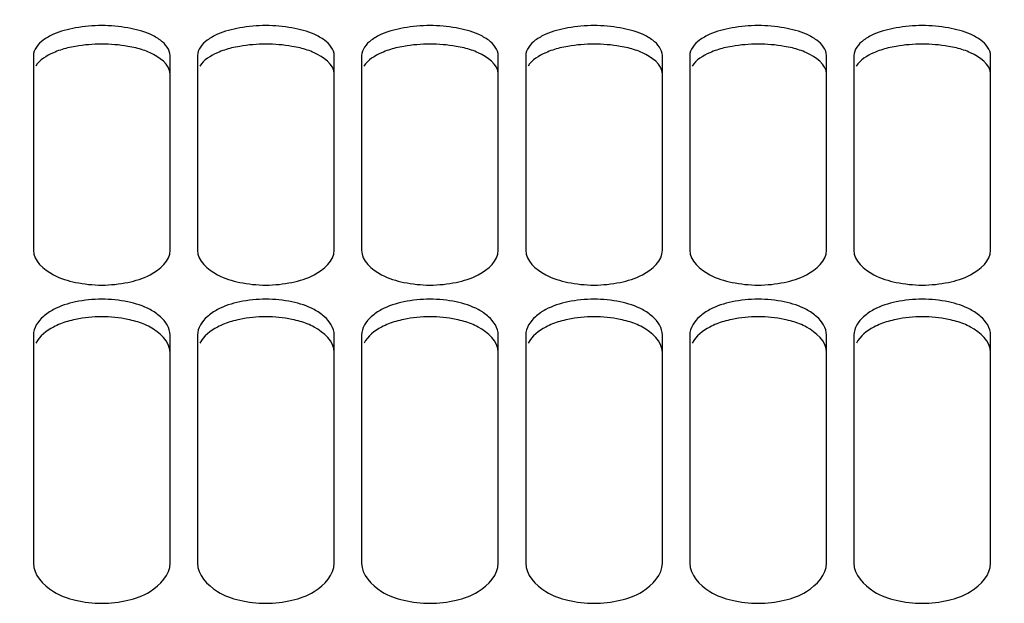
# Model space of a CAD drawing. Units: inches. Extents: x -177 to 4575, y 905 to 4265.
# Drawn here: x 713 to 785, y 3246 to 3289 of the extents above; entities that cross this region are included whole.
import ezdxf

# ---------------------------------------------------------------- set-up
doc = ezdxf.new("R2010")
doc.units = ezdxf.units.IN
doc.header["$LTSCALE"] = 1.28622
doc.header["$MEASUREMENT"] = 0
doc.header["$PDMODE"] = 3
doc.header["$PDSIZE"] = 0.3125
doc.layers.get('Defpoints').update_dxf_attribs({"linetype": 'CONTINUOUS'})
doc.layers.add('Cot', color=2, linetype='CONTINUOUS', lineweight=25)
doc.layers.add('Fin', color=4, linetype='CONTINUOUS', lineweight=25)
doc.styles.add('ROMANS', font='ROMANS.SHX', dxfattribs={"width": 0.7, "height": 25})
doc.dimstyles.new('ISO-35', dxfattribs={"dimscale": 8, "dimtxt": 3.5, "dimasz": 3.5, "dimexe": 0, "dimexo": 0, "dimgap": 1.75, "dimtad": 1, "dimdec": 5, "dimtxsty": 'ROMANS', "dimcen": 3.5, "dimclrd": 4, "dimclre": 4, "dimclrt": 256, "dimadec": 8, "dimazin": 2, "dimtm": 1e-09, "dimtfac": 0.7, "dimtdec": 5, "dimtmove": 0, "dimatfit": 3, "dimfxl": 0, "dimarcsym": 0})

# ---------------------------------------------------------------- blocks, each defined once
blk = doc.blocks.new('*D13')
at = {"layer": 'Cot', "color": 4, "lineweight": -2}
for p, q in [((653.729, 3258.045), (653.729, 3907.437)), ((681.729, 3907.437), (2103.23, 3907.437)), ((2131.23, 3623.545), (2131.23, 3907.437))]:
    blk.add_line(p, q, dxfattribs=at)
at = {"layer": 'Cot', "color": 4}
for points in [[(681.729, 3912.104), (681.729, 3902.77), (653.729, 3907.437)], [(2103.23, 3912.104), (2103.23, 3902.77), (2131.23, 3907.437)]]:
    blk.add_solid(points, dxfattribs=at)
at = {"layer": 'Defpoints', "color": 0}
for p in [(2131.23, 3907.437), (2131.23, 3623.545), (653.729, 3258.045)]:
    blk.add_point(p, dxfattribs=at)
at = {"layer": 'Cot', "insert": (1392.48, 3933.937), "char_height": 25, "attachment_point": 5, "style": 'ROMANS'}
blk.add_mtext('LB', dxfattribs=at)
blk = doc.blocks.new('*D28')
at = {"layer": 'Cot', "color": 4, "lineweight": -2}
for p, q in [((653.729, 3258.045), (653.729, 3495.395)), ((681.729, 3495.395), (1147.729, 3495.395))]:
    blk.add_line(p, q, dxfattribs=at)
at = {"layer": 'Cot', "color": 4}
for points in [[(681.729, 3500.061), (681.729, 3490.728), (653.729, 3495.395)], [(1147.729, 3500.061), (1147.729, 3490.728), (1175.729, 3495.395)]]:
    blk.add_solid(points, dxfattribs=at)
at = {"layer": 'Defpoints', "color": 0}
for p in [(1175.729, 3495.395), (1175.729, 3495.395), (653.729, 3258.045)]:
    blk.add_point(p, dxfattribs=at)
at = {"layer": 'Cot', "insert": (914.729, 3521.895), "char_height": 25, "attachment_point": 5, "style": 'ROMANS'}
blk.add_mtext('V', dxfattribs=at)
blk = doc.blocks.new('*D29')
at = {"layer": 'Cot', "color": 4, "lineweight": -2}
for p, q in [((1358.729, 3567.784), (1358.729, 3560.107)), ((653.729, 3258.045), (653.729, 3560.107)), ((681.729, 3560.107), (1330.729, 3560.107))]:
    blk.add_line(p, q, dxfattribs=at)
at = {"layer": 'Cot', "color": 4}
for points in [[(681.729, 3564.774), (681.729, 3555.44), (653.729, 3560.107)], [(1330.729, 3564.774), (1330.729, 3555.44), (1358.729, 3560.107)]]:
    blk.add_solid(points, dxfattribs=at)
at = {"layer": 'Defpoints', "color": 0}
for p in [(1358.729, 3567.784), (1358.729, 3560.107), (653.729, 3258.045)]:
    blk.add_point(p, dxfattribs=at)
at = {"layer": 'Cot', "insert": (1006.229, 3586.607), "char_height": 25, "attachment_point": 5, "style": 'ROMANS'}
blk.add_mtext('XG', dxfattribs=at)

msp = doc.modelspace()

# ---------------------------------------------------------------- linework, layer by layer
at = {"layer": 'Fin'}
for p, q in [((713.7293634, 3286.4312547), (713.7293634, 3272.1942444)), ((723.7293634, 3272.1942444), (723.7293634, 3286.4312547)), ((725.7293634, 3286.4312547), (725.7293634, 3272.1942444)), ((735.7293634, 3272.1942444), (735.7293634, 3286.4312547)), ((737.7293634, 3286.4312547), (737.7293634, 3272.1942444)), ((747.7293634, 3272.1942444), (747.7293634, 3286.4312547)), ((749.7293634, 3286.4312547), (749.7293634, 3272.1942444)), ((759.7293634, 3272.1942444), (759.7293634, 3286.4312547)), ((761.7293634, 3286.4312547), (761.7293634, 3272.1942444)), ((771.7293634, 3272.1942444), (771.7293634, 3286.4312547)), ((773.7293634, 3286.4312547), (773.7293634, 3272.1942444)), ((783.7293634, 3272.1942444), (783.7293634, 3286.4312547)), ((713.7293634, 3266.0011046), (713.7293634, 3249.3125306)), ((723.7293634, 3249.3125306), (723.7293634, 3266.0011046)), ((725.7293634, 3266.0011046), (725.7293634, 3249.3125306)), ((735.7293634, 3249.3125306), (735.7293634, 3266.0011046)), ((737.7293634, 3266.0011046), (737.7293634, 3249.3125306)), ((747.7293634, 3249.3125306), (747.7293634, 3266.0011046)), ((749.7293634, 3266.0011046), (749.7293634, 3249.3125306)), ((759.7293634, 3249.3125306), (759.7293634, 3266.0011046)), ((761.7293634, 3266.0011046), (761.7293634, 3249.3125306)), ((771.7293634, 3249.3125306), (771.7293634, 3266.0011046)), ((773.7293634, 3266.0011046), (773.7293634, 3249.3125306)), ((783.7293634, 3249.3125306), (783.7293634, 3266.0011046))]:
    msp.add_line(p, q, dxfattribs=at)
for points, start_tangent, end_tangent in [([(723.023572, 3287.5544345), (722.2648973, 3287.9896535), (720.6405769, 3288.4600513), (718.7293634, 3288.6276866), (716.8181498, 3288.4600513), (715.1938295, 3287.9896535), (714.4349611, 3287.5542916)], (-0.8046990377, 0.5936829615), (-0.804652425, -0.5937461368)), ([(735.023572, 3287.5544345), (734.2648973, 3287.9896535), (732.6405769, 3288.4600513), (730.7293634, 3288.6276866), (728.8181498, 3288.4600513), (727.1938295, 3287.9896535), (726.4349611, 3287.5542916)], (-0.8046990377, 0.5936829615), (-0.804652425, -0.5937461368)), ([(747.023572, 3287.5544345), (746.2648973, 3287.9896535), (744.6405769, 3288.4600513), (742.7293634, 3288.6276866), (740.8181498, 3288.4600513), (739.1938295, 3287.9896535), (738.4349611, 3287.5542916)], (-0.8046990377, 0.5936829615), (-0.804652425, -0.5937461368)), ([(759.023572, 3287.5544345), (758.2648973, 3287.9896535), (756.6405769, 3288.4600513), (754.7293634, 3288.6276866), (752.8181498, 3288.4600513), (751.1938295, 3287.9896535), (750.4349611, 3287.5542916)], (-0.8046990377, 0.5936829615), (-0.804652425, -0.5937461368)), ([(771.023572, 3287.5544345), (770.2648973, 3287.9896535), (768.6405769, 3288.4600513), (766.7293634, 3288.6276866), (764.8181498, 3288.4600513), (763.1938295, 3287.9896535), (762.4349611, 3287.5542916)], (-0.8046990377, 0.5936829615), (-0.804652425, -0.5937461368)), ([(783.023572, 3287.5544345), (782.2648973, 3287.9896535), (780.6405769, 3288.4600513), (778.7293634, 3288.6276866), (776.8181498, 3288.4600513), (775.1938294, 3287.9896535), (774.4349611, 3287.5542916)], (-0.8046990377, 0.5936829615), (-0.804652425, -0.5937461368)), ([(714.4349611, 3287.5542916), (713.7293634, 3286.4312547)], (-0.8046524226, -0.59374614), (0, -1)), ([(723.7293634, 3286.4312547), (723.023572, 3287.5544345)], (0, 1), (-0.8046990381, 0.593682961)), ([(726.4349611, 3287.5542916), (725.7293634, 3286.4312547)], (-0.8046524226, -0.59374614), (0, -1)), ([(735.7293634, 3286.4312547), (735.023572, 3287.5544345)], (0, 1), (-0.8046990381, 0.593682961)), ([(738.4349611, 3287.5542916), (737.7293634, 3286.4312547)], (-0.8046524226, -0.59374614), (0, -1)), ([(747.7293634, 3286.4312547), (747.023572, 3287.5544345)], (0, 1), (-0.8046990381, 0.593682961)), ([(750.4349611, 3287.5542916), (749.7293634, 3286.4312547)], (-0.8046524226, -0.59374614), (0, -1)), ([(759.7293634, 3286.4312547), (759.023572, 3287.5544345)], (0, 1), (-0.8046990381, 0.593682961)), ([(762.4349611, 3287.5542916), (761.7293634, 3286.4312547)], (-0.8046524226, -0.59374614), (0, -1)), ([(771.7293634, 3286.4312547), (771.023572, 3287.5544345)], (0, 1), (-0.8046990381, 0.593682961)), ([(774.4349611, 3287.5542916), (773.7293634, 3286.4312547)], (-0.8046524226, -0.59374614), (0, -1)), ([(783.7293634, 3286.4312547), (783.023572, 3287.5544345)], (0, 1), (-0.8046990381, 0.593682961)), ([(716.2289243, 3286.9907362), (715.1938295, 3286.6400472), (713.9018374, 3285.6588729)], (-0.9725169326, -0.2328321622), (-0.5274272228, -0.8496002146)), ([(721.2292921, 3286.9908584), (720.6405769, 3287.1088476), (718.7293634, 3287.2759137), (716.8181498, 3287.1088476), (716.2289243, 3286.9907362)], (-0.972534548, 0.232758572), (-0.9725169316, -0.2328321666)), ([(722.265328, 3286.6398521), (721.2292921, 3286.9908584)], (-0.9109633846, 0.4124872264), (-0.9725345467, 0.2327585775)), ([(728.2289243, 3286.9907362), (727.1938295, 3286.6400472), (725.9018374, 3285.6588729)], (-0.9725169326, -0.2328321622), (-0.5274272228, -0.8496002146)), ([(733.2292921, 3286.9908584), (732.6405769, 3287.1088476), (730.7293634, 3287.2759137), (728.8181498, 3287.1088476), (728.2289243, 3286.9907362)], (-0.972534548, 0.232758572), (-0.9725169316, -0.2328321666)), ([(734.265328, 3286.6398521), (733.2292921, 3286.9908584)], (-0.9109633846, 0.4124872264), (-0.9725345467, 0.2327585775)), ([(740.2289243, 3286.9907362), (739.1938295, 3286.6400472), (737.9018374, 3285.6588729)], (-0.9725169326, -0.2328321622), (-0.5274272228, -0.8496002146)), ([(745.2292921, 3286.9908584), (744.6405769, 3287.1088476), (742.7293634, 3287.2759137), (740.8181498, 3287.1088476), (740.2289243, 3286.9907362)], (-0.972534548, 0.232758572), (-0.9725169316, -0.2328321666)), ([(746.265328, 3286.6398521), (745.2292921, 3286.9908584)], (-0.9109633846, 0.4124872264), (-0.9725345467, 0.2327585775)), ([(752.2289243, 3286.9907362), (751.1938295, 3286.6400472), (749.9018374, 3285.6588729)], (-0.9725169326, -0.2328321622), (-0.5274272228, -0.8496002146)), ([(757.2292921, 3286.9908584), (756.6405769, 3287.1088476), (754.7293634, 3287.2759137), (752.8181498, 3287.1088476), (752.2289243, 3286.9907362)], (-0.972534548, 0.232758572), (-0.9725169316, -0.2328321666)), ([(758.265328, 3286.6398521), (757.2292921, 3286.9908584)], (-0.9109633846, 0.4124872264), (-0.9725345467, 0.2327585775)), ([(764.2289243, 3286.9907362), (763.1938295, 3286.6400472), (761.9018374, 3285.6588729)], (-0.9725169326, -0.2328321622), (-0.5274272228, -0.8496002146)), ([(769.2292921, 3286.9908584), (768.6405769, 3287.1088476), (766.7293634, 3287.2759137), (764.8181498, 3287.1088476), (764.2289243, 3286.9907362)], (-0.972534548, 0.232758572), (-0.9725169316, -0.2328321666)), ([(770.265328, 3286.6398521), (769.2292921, 3286.9908584)], (-0.9109633846, 0.4124872264), (-0.9725345467, 0.2327585775)), ([(776.2289243, 3286.9907362), (775.1938294, 3286.6400472), (773.9018374, 3285.6588729)], (-0.9725169326, -0.2328321622), (-0.5274272228, -0.8496002146)), ([(781.2292921, 3286.9908584), (780.6405769, 3287.1088476), (778.7293634, 3287.2759137), (776.8181498, 3287.1088476), (776.2289243, 3286.9907362)], (-0.972534548, 0.232758572), (-0.9725169316, -0.2328321666)), ([(782.265328, 3286.6398521), (781.2292921, 3286.9908584)], (-0.9109633846, 0.4124872264), (-0.9725345467, 0.2327585775)), ([(723.7293634, 3285.0869402), (722.265328, 3286.6398521)], (0, 1), (-0.9109633875, 0.4124872199)), ([(735.7293634, 3285.0869402), (734.265328, 3286.6398521)], (0, 1), (-0.9109633875, 0.4124872199)), ([(747.7293634, 3285.0869402), (746.265328, 3286.6398521)], (0, 1), (-0.9109633875, 0.4124872199)), ([(759.7293634, 3285.0869402), (758.265328, 3286.6398521)], (0, 1), (-0.9109633875, 0.4124872199)), ([(771.7293634, 3285.0869402), (770.265328, 3286.6398521)], (0, 1), (-0.9109633875, 0.4124872199)), ([(783.7293634, 3285.0869402), (782.265328, 3286.6398521)], (0, 1), (-0.9109633875, 0.4124872199)), ([(713.7293634, 3272.1942444), (715.1938295, 3270.3987354), (716.8181498, 3269.8464673), (718.7293634, 3269.6478533), (720.6405769, 3269.8464673), (722.2648973, 3270.3987354), (723.7293634, 3272.1942444)], (0, -1), (0, 1)), ([(725.7293634, 3272.1942444), (727.1938295, 3270.3987354), (728.8181498, 3269.8464673), (730.7293634, 3269.6478533), (732.6405769, 3269.8464673), (734.2648973, 3270.3987354), (735.7293634, 3272.1942444)], (0, -1), (0, 1)), ([(737.7293634, 3272.1942444), (739.1938295, 3270.3987354), (740.8181498, 3269.8464673), (742.7293634, 3269.6478533), (744.6405769, 3269.8464673), (746.2648973, 3270.3987354), (747.7293634, 3272.1942444)], (0, -1), (0, 1)), ([(749.7293634, 3272.1942444), (751.1938295, 3270.3987354), (752.8181498, 3269.8464673), (754.7293634, 3269.6478533), (756.6405769, 3269.8464673), (758.2648973, 3270.3987354), (759.7293634, 3272.1942444)], (0, -1), (0, 1)), ([(761.7293634, 3272.1942444), (763.1938295, 3270.3987354), (764.8181498, 3269.8464673), (766.7293634, 3269.6478533), (768.6405769, 3269.8464673), (770.2648973, 3270.3987354), (771.7293634, 3272.1942444)], (0, -1), (0, 1)), ([(773.7293634, 3272.1942444), (775.1938294, 3270.3987354), (776.8181498, 3269.8464673), (778.7293634, 3269.6478533), (780.6405769, 3269.8464673), (782.2648973, 3270.3987354), (783.7293634, 3272.1942444)], (0, -1), (0, 1)), ([(723.0166226, 3267.3299638), (722.2648973, 3267.8548731), (720.6405769, 3268.4156009), (718.7293634, 3268.6156324), (716.8181498, 3268.4156009), (715.1938295, 3267.8548731), (714.4419125, 3267.3297923)], (-0.7452565929, 0.6667777821), (-0.745204722, -0.6668357536)), ([(735.0166226, 3267.3299638), (734.2648973, 3267.8548731), (732.6405769, 3268.4156009), (730.7293634, 3268.6156324), (728.8181498, 3268.4156009), (727.1938295, 3267.8548731), (726.4419125, 3267.3297923)], (-0.7452565929, 0.6667777821), (-0.745204722, -0.6668357536)), ([(747.0166226, 3267.3299638), (746.2648973, 3267.8548731), (744.6405769, 3268.4156009), (742.7293634, 3268.6156324), (740.8181498, 3268.4156009), (739.1938295, 3267.8548731), (738.4419125, 3267.3297923)], (-0.7452565929, 0.6667777821), (-0.745204722, -0.6668357536)), ([(759.0166226, 3267.3299638), (758.2648973, 3267.8548731), (756.6405769, 3268.4156009), (754.7293634, 3268.6156324), (752.8181498, 3268.4156009), (751.1938295, 3267.8548731), (750.4419125, 3267.3297923)], (-0.7452565929, 0.6667777821), (-0.745204722, -0.6668357536)), ([(771.0166226, 3267.3299638), (770.2648973, 3267.8548731), (768.6405769, 3268.4156009), (766.7293634, 3268.6156324), (764.8181498, 3268.4156009), (763.1938295, 3267.8548731), (762.4419125, 3267.3297923)], (-0.7452565929, 0.6667777821), (-0.745204722, -0.6668357536)), ([(783.0166226, 3267.3299638), (782.2648973, 3267.8548731), (780.6405769, 3268.4156009), (778.7293634, 3268.6156324), (776.8181498, 3268.4156009), (775.1938294, 3267.8548731), (774.4419125, 3267.3297923)], (-0.7452565929, 0.6667777821), (-0.745204722, -0.6668357536)), ([(714.4419125, 3267.3297923), (713.7293634, 3266.0011046)], (-0.7452047262, -0.6668357489), (0, -1)), ([(716.2283705, 3266.991052), (715.1938295, 3266.5736385), (713.9098584, 3265.4011097)], (-0.9617375693, -0.2739723486), (-0.4739715863, -0.8805401384)), ([(721.2298452, 3266.9911975), (720.6405769, 3267.1324622), (718.7293634, 3267.3318145), (716.8181498, 3267.1324622), (716.2283705, 3266.991052)], (-0.9617609413, 0.2738902916), (-0.9617375708, -0.2739723433)), ([(722.2653257, 3266.5734042), (721.2298452, 3266.9911975)], (-0.877331869, 0.479884144), (-0.9617609409, 0.273890293)), ([(723.7293634, 3266.0011046), (723.0166226, 3267.3299638)], (0, 1), (-0.7452565938, 0.6667777811)), ([(726.4419125, 3267.3297923), (725.7293634, 3266.0011046)], (-0.7452047262, -0.6668357489), (0, -1)), ([(728.2283705, 3266.991052), (727.1938295, 3266.5736385), (725.9098584, 3265.4011097)], (-0.9617375693, -0.2739723486), (-0.4739715863, -0.8805401384)), ([(733.2298452, 3266.9911975), (732.6405769, 3267.1324622), (730.7293634, 3267.3318145), (728.8181498, 3267.1324622), (728.2283705, 3266.991052)], (-0.9617609413, 0.2738902916), (-0.9617375708, -0.2739723433)), ([(734.2653257, 3266.5734042), (733.2298452, 3266.9911975)], (-0.877331869, 0.479884144), (-0.9617609409, 0.273890293)), ([(735.7293634, 3266.0011046), (735.0166226, 3267.3299638)], (0, 1), (-0.7452565938, 0.6667777811)), ([(738.4419125, 3267.3297923), (737.7293634, 3266.0011046)], (-0.7452047262, -0.6668357489), (0, -1)), ([(740.2283705, 3266.991052), (739.1938295, 3266.5736385), (737.9098584, 3265.4011097)], (-0.9617375693, -0.2739723486), (-0.4739715863, -0.8805401384)), ([(745.2298452, 3266.9911975), (744.6405769, 3267.1324622), (742.7293634, 3267.3318145), (740.8181498, 3267.1324622), (740.2283705, 3266.991052)], (-0.9617609413, 0.2738902916), (-0.9617375708, -0.2739723433)), ([(746.2653257, 3266.5734042), (745.2298452, 3266.9911975)], (-0.877331869, 0.479884144), (-0.9617609409, 0.273890293)), ([(747.7293634, 3266.0011046), (747.0166226, 3267.3299638)], (0, 1), (-0.7452565938, 0.6667777811)), ([(750.4419125, 3267.3297923), (749.7293634, 3266.0011046)], (-0.7452047262, -0.6668357489), (0, -1)), ([(752.2283706, 3266.991052), (751.1938295, 3266.5736385), (749.9098584, 3265.4011097)], (-0.9617375693, -0.2739723486), (-0.4739715863, -0.8805401384)), ([(757.2298452, 3266.9911975), (756.6405769, 3267.1324622), (754.7293634, 3267.3318145), (752.8181498, 3267.1324622), (752.2283706, 3266.991052)], (-0.9617609413, 0.2738902916), (-0.9617375708, -0.2739723433)), ([(758.2653257, 3266.5734042), (757.2298452, 3266.9911975)], (-0.877331869, 0.479884144), (-0.9617609409, 0.273890293)), ([(759.7293634, 3266.0011046), (759.0166226, 3267.3299638)], (0, 1), (-0.7452565938, 0.6667777811)), ([(762.4419125, 3267.3297923), (761.7293634, 3266.0011046)], (-0.7452047262, -0.6668357489), (0, -1)), ([(764.2283706, 3266.991052), (763.1938295, 3266.5736385), (761.9098585, 3265.4011097)], (-0.9617375693, -0.2739723486), (-0.4739715863, -0.8805401384)), ([(769.2298452, 3266.9911975), (768.6405769, 3267.1324622), (766.7293634, 3267.3318145), (764.8181498, 3267.1324622), (764.2283706, 3266.991052)], (-0.9617609413, 0.2738902916), (-0.9617375708, -0.2739723433)), ([(770.2653257, 3266.5734042), (769.2298452, 3266.9911975)], (-0.877331869, 0.479884144), (-0.9617609409, 0.273890293)), ([(771.7293634, 3266.0011046), (771.0166226, 3267.3299638)], (0, 1), (-0.7452565938, 0.6667777811)), ([(774.4419125, 3267.3297923), (773.7293634, 3266.0011046)], (-0.7452047262, -0.6668357489), (0, -1)), ([(776.2283706, 3266.991052), (775.1938294, 3266.5736385), (773.9098585, 3265.4011097)], (-0.9617375693, -0.2739723486), (-0.4739715863, -0.8805401384)), ([(781.2298452, 3266.9911975), (780.6405769, 3267.1324622), (778.7293634, 3267.3318145), (776.8181498, 3267.1324622), (776.2283706, 3266.991052)], (-0.9617609413, 0.2738902916), (-0.9617375708, -0.2739723433)), ([(782.2653257, 3266.5734042), (781.2298452, 3266.9911975)], (-0.877331869, 0.479884144), (-0.9617609409, 0.273890293)), ([(783.7293634, 3266.0011046), (783.0166226, 3267.3299638)], (0, 1), (-0.7452565938, 0.6667777811)), ([(723.7293634, 3264.7261649), (722.2653257, 3266.5734042)], (0, 1), (-0.8773318656, 0.4798841502)), ([(735.7293634, 3264.7261649), (734.2653257, 3266.5734042)], (0, 1), (-0.8773318656, 0.4798841502)), ([(747.7293634, 3264.7261649), (746.2653257, 3266.5734042)], (0, 1), (-0.8773318656, 0.4798841502)), ([(759.7293634, 3264.7261649), (758.2653257, 3266.5734042)], (0, 1), (-0.8773318656, 0.4798841502)), ([(771.7293634, 3264.7261649), (770.2653257, 3266.5734042)], (0, 1), (-0.8773318656, 0.4798841502)), ([(783.7293634, 3264.7261649), (782.2653257, 3266.5734042)], (0, 1), (-0.8773318656, 0.4798841502)), ([(713.7293634, 3249.3125306), (715.1938295, 3247.2348601), (716.8181498, 3246.5968224), (718.7293634, 3246.3675378), (720.6405769, 3246.5968224), (722.2648973, 3247.2348601), (723.7293634, 3249.3125306)], (0, -1), (0, 1)), ([(725.7293634, 3249.3125306), (727.1938295, 3247.2348601), (728.8181498, 3246.5968224), (730.7293634, 3246.3675378), (732.6405769, 3246.5968224), (734.2648973, 3247.2348601), (735.7293634, 3249.3125306)], (0, -1), (0, 1)), ([(737.7293634, 3249.3125306), (739.1938295, 3247.2348601), (740.8181498, 3246.5968224), (742.7293634, 3246.3675378), (744.6405769, 3246.5968224), (746.2648973, 3247.2348601), (747.7293634, 3249.3125306)], (0, -1), (0, 1)), ([(749.7293634, 3249.3125306), (751.1938295, 3247.2348601), (752.8181498, 3246.5968224), (754.7293634, 3246.3675378), (756.6405769, 3246.5968224), (758.2648973, 3247.2348601), (759.7293634, 3249.3125306)], (0, -1), (0, 1)), ([(761.7293634, 3249.3125306), (763.1938295, 3247.2348601), (764.8181498, 3246.5968224), (766.7293634, 3246.3675378), (768.6405769, 3246.5968224), (770.2648973, 3247.2348601), (771.7293634, 3249.3125306)], (0, -1), (0, 1)), ([(773.7293634, 3249.3125306), (775.1938294, 3247.2348601), (776.8181498, 3246.5968224), (778.7293634, 3246.3675378), (780.6405769, 3246.5968224), (782.2648973, 3247.2348601), (783.7293634, 3249.3125306)], (0, -1), (0, 1))]:
    msp.add_spline(points, degree=3, dxfattribs=dict(at, start_tangent=start_tangent, end_tangent=end_tangent))

# ---------------------------------------------------------------- dimensions: what is measured, and where the dimension line sits
at = {"layer": 'Cot'}
dim = msp.add_linear_dim(base=(2131.2303634, 3907.4369083), p1=(653.7293634, 3258.0446394), p2=(2131.2303634, 3623.5446394), text='LB', dimstyle='ISO-35', override={"dimdec": 0}, dxfattribs=at)
dim.commit()
dim.dimension.update_dxf_attribs({"geometry": '*D13', "text_midpoint": (1392.4798634, 3933.9369083)})
for base, p2, text, picture, middle in [((1358.7293634, 3560.1068851), (1358.7293634, 3567.7843671), 'XG', '*D29', (1006.2293634, 3586.6068851)), ((1175.7293634, 3495.3945595), (1175.7293634, 3495.3945595), 'V', '*D28', (914.7293634, 3521.8945595))]:
    dim = msp.add_linear_dim(base=base, p1=(653.7293634, 3258.0446394), p2=p2, text=text, dimstyle='ISO-35', dxfattribs=at)
    dim.commit()
    dim.dimension.update_dxf_attribs({"geometry": picture, "text_midpoint": middle})

doc.saveas('drawing.dxf')
